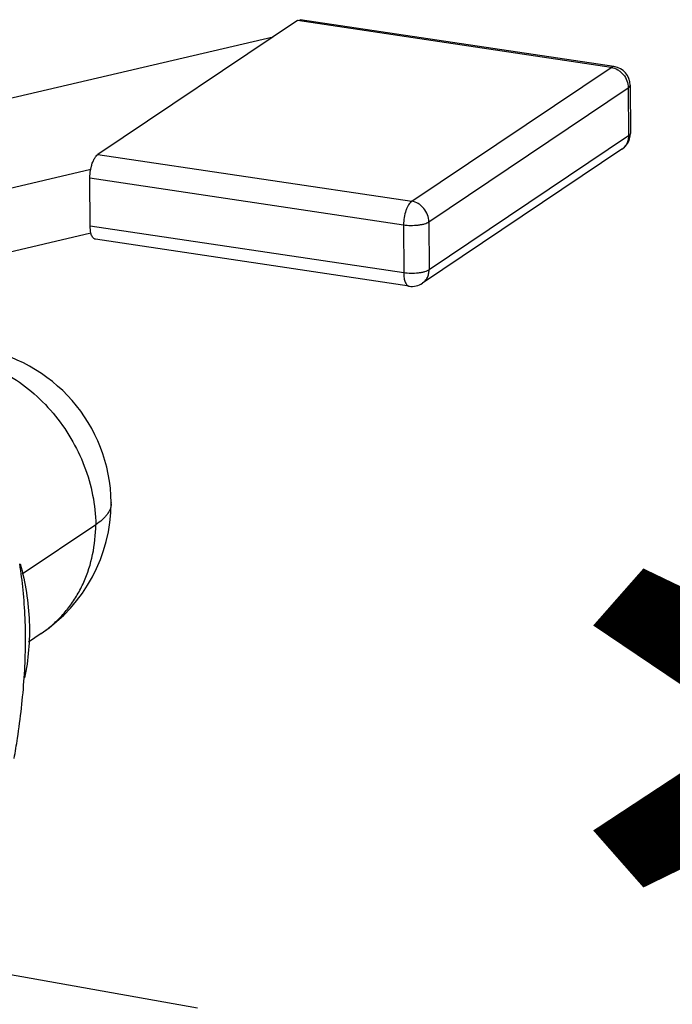
# Model space of a CAD drawing. Units: inches. Extents: x 2.5 to 13.7, y 0 to 13.
# Drawn here: x 5.8 to 6.1, y 8.4 to 8.7 of the extents above; entities that cross this region are included whole.
import ezdxf

# ---------------------------------------------------------------- set-up
doc = ezdxf.new("R2010")
doc.units = ezdxf.units.IN
doc.header["$LTSCALE"] = 1.21
doc.header["$MEASUREMENT"] = 0
doc.layers.get('0').update_dxf_attribs({"linetype": 'CONTINUOUS'})
doc.layers.add('12_COMPONENTS', color=7, linetype='CONTINUOUS')
doc.styles.get("Standard").update_dxf_attribs({"font": 'txt', "width": 0.8, "height": 0.125})

msp = doc.modelspace()

# ---------------------------------------------------------------- linework, layer by layer
at = {"layer": '12_COMPONENTS', "linetype": 'Continuous'}
for p, q in [((5.936128715539998, 8.745251460959999), (5.873147700499998, 8.70298648548)), ((5.936128715539998, 8.745251460959999), (5.937035970019998, 8.745499789199998)), ((6.035186407459999, 8.73046506144), (5.936128715539998, 8.745251460959999)), ((6.036093655339998, 8.730713343), (5.937035963299998, 8.7454997424)), ((5.839785050659998, 8.71939299216), (5.928422952379998, 8.74008031704)), ((5.972205392539998, 8.688200085959998), (6.035186407459999, 8.73046506144)), ((6.036093662299998, 8.73071338968), (6.035186407459999, 8.73046506144)), ((5.977639819819998, 8.68170611592), (6.040620834739998, 8.7239710914)), ((6.040620834739998, 8.7239710914), (6.040678004299997, 8.70880850448)), ((6.041207803459998, 8.72480171388), (6.041264973019999, 8.70963912684)), ((6.040678004299997, 8.70880850448), (5.977696989379998, 8.666543529)), ((6.038608406059997, 8.704634362199998), (5.975627391019998, 8.66236938672)), ((5.873147700499998, 8.70298648548), (5.972205392539998, 8.688200085959998)), ((5.775078528379997, 8.675970072120002), (5.870883450979997, 8.69833011816)), ((5.870700931819997, 8.697405670680002), (5.871062590819998, 8.699237449559998)), ((5.870580878179998, 8.69556359856), (5.870700931819997, 8.697405670680002)), ((5.870638047739997, 8.68040101164), (5.870580878179998, 8.69556359856)), ((5.870580878179998, 8.69556359856), (5.969638570219998, 8.68077719916)), ((5.969695739779998, 8.66561461212), (5.870638047739997, 8.68040101164)), ((5.870771351179998, 8.678728961040001), (5.870638047739997, 8.68040101164)), ((5.969638570219998, 8.68077719916), (5.969695739779998, 8.66561461212)), ((5.977639819819998, 8.68170611592), (5.977696989379998, 8.666543529)), ((5.870931840739998, 8.67815405292), (5.781316851259998, 8.657238684)), ((5.870903811859998, 8.67810538164), (5.870771351179998, 8.678728961040001)), ((5.871144962899998, 8.677390603800001), (5.870903811859998, 8.67810538164)), ((5.971398191539998, 8.661417277319998), (5.872340499499998, 8.67620367684)), ((5.877332572819998, 8.5931372772), (5.877333005179998, 8.59303232112)), ((5.872441894819997, 8.5861600014), (5.849181876259998, 8.570550787800002)), ((5.855195711419999, 8.55184897692), (5.851180249699998, 8.54915430156)), ((5.773686451939998, 8.45712825144), (5.904578366179998, 8.43373182264))]:
    msp.add_line(p, q, dxfattribs=at)
for centre, radius, start, end in [((6.035207941459999, 8.72477925252), 0.00599982432, 0.207839448899969, 81.51078511940003), ((6.035263738339998, 8.709617419199999), 0.00600148608, 303.8686406428, 343.3341997991001), ((6.035226897859997, 8.70962201256), 0.0060380994, 343.3927000287999, 0.1623990318999869), ((5.972284099099999, 8.667350988599999), 0.00599948004, 261.5084200776999, 303.8651684772001), ((5.827337471179998, 8.59241899368), 0.05000020488, 0.8213916181999935, 81.50988365319996), ((5.827334411899998, 8.5933666416), 0.0499996284, 303.8644150536, 359.6154198063), ((5.872234092739999, 8.59306217268), 0.005098994999999999, 356.931184458, 359.6499534587), ((5.834837231059997, 8.582185930920001), 0.0365348496, 303.8647160607, 309.6061696357)]:
    msp.add_arc(centre, radius, start, end, dxfattribs=at)
for points, knots in [([(6.035186407459999, 8.73046506144), (6.035912321059998, 8.73035670396), (6.036992833459998, 8.7299568912), (6.038223191419998, 8.72907936612), (6.039320431579998, 8.72797107216), (6.040316454859997, 8.72627738496), (6.040617973099998, 8.7247300554), (6.040620834739998, 8.7239710914)], [0, 0, 0, 0, 0.2410085577, 0.3668330646, 0.4947349444, 0.7507779144, 1, 1, 1, 1]), ([(6.040620834739998, 8.7239710914), (6.040710041779999, 8.72403095604), (6.040869505099999, 8.7241525734), (6.041060226619998, 8.72435930052), (6.041180225179997, 8.724575632439999), (6.041208035299998, 8.724728731799999), (6.041207829379998, 8.7248010246)], [0, 0, 0, 0, 0.3054546583, 0.5677668817, 0.7944541973999999, 1, 1, 1, 1]), ([(6.040678004299997, 8.70880850448), (6.040679596219998, 8.70838629972), (6.040593882859997, 8.70755244948), (6.040188838819998, 8.70638353224), (6.039525842659999, 8.70537788892), (6.038930859259998, 8.70485104872), (6.038608371379998, 8.704634413680001)], [0, 0, 0, 0, 0.2615832747, 0.5143531836, 0.7593031915, 1, 1, 1, 1]), ([(6.041264991619998, 8.70963912696), (6.041265279019998, 8.709566788199998), (6.041237609659999, 8.70941356608), (6.041117662819998, 8.70919702656), (6.040926853339998, 8.70899012496), (6.040767280699998, 8.708868415680001), (6.040678004299997, 8.70880850448)], [0, 0, 0, 0, 0.2055445051, 0.4321995637, 0.6945056717, 1, 1, 1, 1]), ([(5.871062590819998, 8.699237449559998), (5.871176667019999, 8.69966361984), (5.871433312459998, 8.70046412508), (5.871922764019998, 8.7015405858), (5.872476033499997, 8.70239290908), (5.872919388979998, 8.7028332714), (5.873147700499998, 8.70298648548)], [0, 0, 0, 0, 0.3034686259, 0.5770393185, 0.8108672120999999, 1, 1, 1, 1]), ([(5.972205392539998, 8.688200085959998), (5.972018727499998, 8.688074819759999), (5.971652181499998, 8.6877332274), (5.971176353179999, 8.68707715788), (5.970739232659997, 8.686251588), (5.970214467139998, 8.684925234960001), (5.969768081899998, 8.683085948999999), (5.969635659739998, 8.681549136960001), (5.969638570219998, 8.68077719916)], [0, 0, 0, 0, 0.0835297097, 0.1839417908, 0.3001397617, 0.4296609674, 0.7131675318, 1, 1, 1, 1]), ([(5.977639819819998, 8.68170611592), (5.977636958659998, 8.68246495572), (5.977335494539997, 8.68401214092), (5.976339659419998, 8.685705770999999), (5.975242482739998, 8.68681413144), (5.974012080379997, 8.68769182692), (5.972931425659998, 8.6880917106), (5.972205392539998, 8.688200085959998)], [0, 0, 0, 0, 0.2491813037, 0.5052209565, 0.6331205654, 0.7589517487999999, 1, 1, 1, 1]), ([(5.969638570219998, 8.68077719916), (5.970388805659997, 8.68066521108), (5.971921643179998, 8.680554724319999), (5.973815745019998, 8.68064186892), (5.975258022739999, 8.680857313319999), (5.976199058659998, 8.68107591768), (5.976990381979999, 8.68134655212), (5.977449097219998, 8.681578126800002), (5.977639819819998, 8.68170611592)], [0, 0, 0, 0, 0.2782573841, 0.5618935070000001, 0.6936800531999999, 0.8127826731000001, 0.9157439611, 1, 1, 1, 1]), ([(5.872340492779998, 8.67620363016), (5.872220482099998, 8.67622153056), (5.871974364499997, 8.676307074719999), (5.871649652419998, 8.67656214048), (5.871365610379998, 8.67693237996), (5.871214941739997, 8.67722792928), (5.871144962899998, 8.677390603800001)], [0, 0, 0, 0, 0.2075818211, 0.4351601137, 0.6970439648000001, 1, 1, 1, 1]), ([(5.977696989379998, 8.666543529), (5.977506260299998, 8.666415535559999), (5.977047520579998, 8.66618396088), (5.976256165099998, 8.665913306399998), (5.975315069779998, 8.6656947006), (5.973872714059997, 8.6654792688), (5.971978649059998, 8.66539214616), (5.970445878859998, 8.66550263844), (5.969695739779998, 8.66561461212)], [0, 0, 0, 0, 0.0842589186, 0.1872252586, 0.3063337557, 0.4381304251, 0.7217783126999999, 1, 1, 1, 1]), ([(5.969695739779998, 8.66561461212), (5.969697780499997, 8.66507336928), (5.969764853059997, 8.664078525959999), (5.970042830419998, 8.66291905968), (5.970392171539998, 8.6621949072), (5.970682826419997, 8.66179963944), (5.971017557539998, 8.661526950839999), (5.971273612819998, 8.66143581144), (5.971398184579997, 8.66141723064)], [0, 0, 0, 0, 0.3368284576, 0.6186296486, 0.7350090743000001, 0.8351638918000001, 0.9216189656, 1, 1, 1, 1]), ([(5.975627345299999, 8.66236945476), (5.975949804739998, 8.6625860796), (5.976544788739998, 8.66311282032), (5.977207802539998, 8.66411844564), (5.977612783819998, 8.665287408), (5.977698581299998, 8.66612130564), (5.977696989379998, 8.666543529)], [0, 0, 0, 0, 0.2406788064, 0.4856106203, 0.7384050087, 1, 1, 1, 1]), ([(5.827159043299997, 8.639802251159999), (5.830133396779997, 8.63935826772), (5.836092331939998, 8.63783860812), (5.844536857819997, 8.63388294576), (5.852325882619998, 8.62837083636), (5.859168087499998, 8.6215115676), (5.864813044579998, 8.61356203548), (5.869050901939998, 8.60481608832), (5.871723225139998, 8.59560177624), (5.872400451619998, 8.5892826084), (5.872441894819997, 8.5861600014)], [0, 0, 0, 0, 0.1188833569, 0.2412951487, 0.3667054352, 0.4941708895, 0.6224933372, 0.7503700215000001, 0.8765478195999999, 1, 1, 1, 1]), ([(5.877325775539997, 8.59278919632), (5.877310371859997, 8.59250182836), (5.877229100059997, 8.59191928296), (5.876863885339999, 8.5907401212), (5.876198558899999, 8.58960123852), (5.875308437179998, 8.588531946120002), (5.874160924219997, 8.58740032284), (5.873159316619999, 8.586641445120001), (5.872441894819997, 8.5861600014)], [0, 0, 0, 0, 0.1013574864, 0.2060280288, 0.4332248331, 0.5595221682, 0.6956984134, 1, 1, 1, 1]), ([(5.858128451779997, 8.55403785336), (5.859247309939998, 8.55496359432), (5.861384212459998, 8.55695695248), (5.864227044859998, 8.560315686480001), (5.866687619899999, 8.56401640344), (5.869442115619998, 8.56938770424), (5.871794263939998, 8.576786304959999), (5.872423742659997, 8.583007556999998), (5.872441894819997, 8.5861600014)], [0, 0, 0, 0, 0.1200935588, 0.2410033281, 0.3631204406, 0.4867785647, 0.7392930902, 1, 1, 1, 1]), ([(5.849846997379998, 8.53789428972), (5.850272002579998, 8.54414760612), (5.850456014419998, 8.553384191040001), (5.849602624459997, 8.565364860839999), (5.848855960219997, 8.571057824279999), (5.848413310699998, 8.57381487564)], [0, 0, 0, 0, 0.5220727479, 0.7674099223, 1, 1, 1, 1]), ([(5.848612174459998, 8.57380596336), (5.850226626859998, 8.567870546279998), (5.852139194179999, 8.555815722479998), (5.851190532739998, 8.5436238168), (5.849972935579999, 8.53781026368)], [0, 0, 0, 0, 0.5087411987, 1, 1, 1, 1]), ([(5.846696234419999, 8.51241005532), (5.847057878059998, 8.5145268618), (5.848419014899997, 8.52297881244), (5.849412086659998, 8.531495228639999), (5.849846997379998, 8.53789428972)], [0, 0, 0, 0, 0.2508353467, 1, 1, 1, 1])]:
    msp.add_open_spline(points, degree=3, knots=knots, dxfattribs=at)

# ---------------------------------------------------------------- texts
at = {"width": 0.8}
msp.add_text('*', height=0.375, rotation=270, dxfattribs=at).set_placement((5.788561085721195, 8.617390911732155))

doc.saveas('drawing.dxf')
